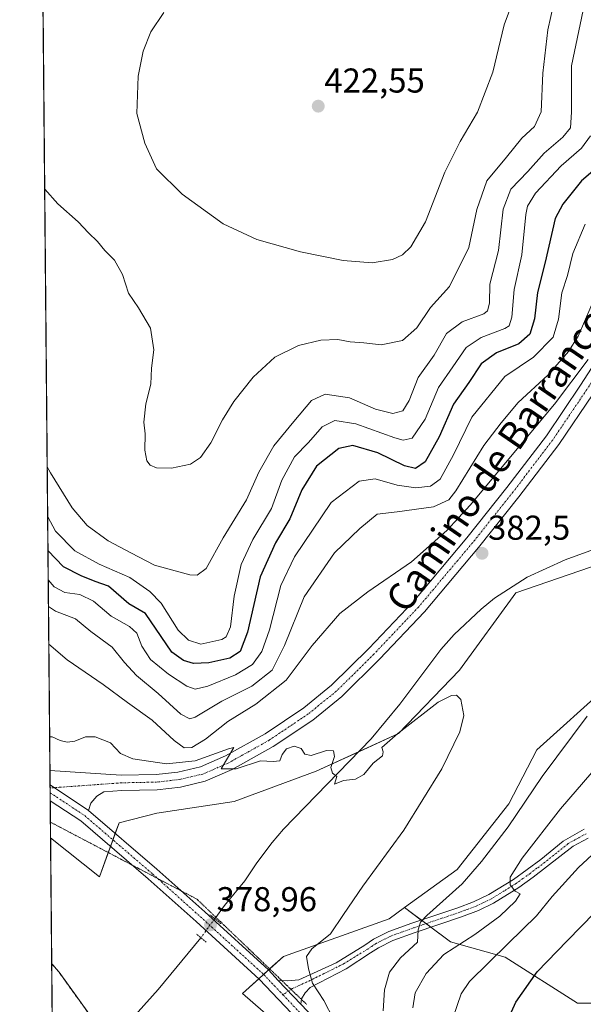
# Model space of a CAD drawing. Units: metres. Extents: x 563336 to 566781, y 4703274 to 4705619.
# Drawn here: x 563336 to 563499, y 4704550 to 4704836 of the extents above; entities that cross this region are included whole.
import ezdxf
from ezdxf.enums import TextEntityAlignment as Align

# ---------------------------------------------------------------- set-up
doc = ezdxf.new("R2010")
doc.units = ezdxf.units.M
doc.header["$MEASUREMENT"] = 0
for name, pattern in [('TRAZO_Y_PUNTO', [1, 0.5, -0.25, 0, -0.25]), ('TRAZOS', [0.75, 0.5, -0.25]), ('TRAZOS2', [0.375, 0.25, -0.125])]:
    doc.linetypes.add(name, pattern=pattern)
for name, color, linetype, lineweight in [('Arbolado forestal', 92, 'TRAZOS', 0), ('Arbolado forestal CxS', 92, 'Continuous', 0), ('Camino', 19, 'Continuous', 0), ('Camino Cxs', 19, 'Continuous', 0), ('Camino eje', 39, 'TRAZO_Y_PUNTO', 13), ('Carátula', 7, 'Continuous', 5), ('Comarca CxS', 133, 'Continuous', 0), ('Comunidad Autónoma CxS', 142, 'Continuous', 0), ('Corriente natural lineal', 142, 'Continuous', 13), ('Corriente natural lineal oculto', 19, 'TRAZO_Y_PUNTO', 13), ('Cultivos herbáceos CxS', 92, 'Continuous', 0), ('Curva de nivel maestra', 36, 'Continuous', 30), ('Curva de nivel normal', 36, 'Continuous', 0), ('Espacio natural protegido CxS', 2, 'Continuous', 0), ('Matorral', 135, 'Continuous', 0), ('Matorral CxS', 135, 'Continuous', 0), ('Municipio CxS', 142, 'Continuous', 0), ('Pista no pavimentada', 254, 'Continuous', 13), ('Pista no pavimentada Cxs', 254, 'Continuous', 0), ('Pista pavimentada eje', 135, 'TRAZO_Y_PUNTO', 0), ('Provincia CxS', 1, 'Continuous', 0), ('Puente lineal', 2, 'TRAZOS2', 0), ('Punto de cota en terreno', 7, 'Continuous', 0), ('Rótulo de punto de cota en terreno', 19, 'Continuous', 0), ('Suelo desnudo', 252, 'Continuous', 0), ('Suelo desnudo CxS', 43, 'Continuous', 0), ('Texto cartográfico', 19, 'Continuous', 0), ('Vía pecuaria eje', 92, 'TRAZOS2', 0)]:
    doc.layers.add(name, color=color, linetype=linetype, lineweight=lineweight)
doc.styles.add('Arial', font='txt', dxfattribs={"height": 0.2})

# ---------------------------------------------------------------- blocks, each defined once
blk = doc.blocks.new('*U150')
at = {"layer": 'Suelo desnudo CxS', "color": 43, "linetype": 'Continuous', "lineweight": 0}
for points in [[(563431.78, 4704525.78, 379.56), (563400.23, 4704553.26, 378.81), (563412.11, 4704564.02, 379.2), (563442.76, 4704574.92, 381.8), (563447.29, 4704578.2, 381.66), (563460.58, 4704568.23, 387.56), (563476.46, 4704563.78, 395.67), (563497.42, 4704550.44, 404.21), (563510.12, 4704550.44, 405.14), (563533.01, 4704569.35, 408.14), (563541.02, 4704568.12, 408.73), (563562.44, 4704572.65, 411.01), (563576.76, 4704576.74, 413.1), (563618.66, 4704570.58, 415.65), (563636.52, 4704570.58, 415.39), (563658.71, 4704573.66, 417.1)], [(563605.55, 4704842.59, 385.43), (563591.93, 4704829.65, 384.87), (563588.52, 4704813.99, 384.99), (563583.75, 4704803.09, 384.87), (563574.9, 4704794.23, 384.36), (563570.13, 4704784.02, 384.45), (563570.13, 4704773.12, 384.47), (563570.81, 4704758.14, 384.91), (563563.32, 4704743.15, 384.16), (563559.83, 4704738.5, 384.1), (563538.8, 4704710.46, 383.25), (563523.81, 4704687.98, 382.8), (563507.46, 4704679.13, 381.84), (563479.54, 4704669.59, 381.33), (563463.19, 4704647.12, 380.16), (563445.48, 4704628.73, 379.94), (563421.64, 4704617.83, 379.69), (563397.8, 4704608.97, 379.33), (563375.33, 4704605.57, 379.02), (563364.43, 4704602.84, 378.94), (563358.73, 4704587.11, 378.48), (563344.53, 4704598.47, 378.55), (563342.1, 4704866.73, 413.01)]]:
    blk.add_polyline3d(points, dxfattribs=at)
blk = doc.blocks.new('*U159')
at = {"layer": 'Cultivos herbáceos CxS', "color": 92, "linetype": 'Continuous', "lineweight": 0}
for points in [[(563372.86, 4704523.47, 378.1), (563346.99, 4704559.41, 378.04), (563344.86, 4704561.91, 378.04), (563344.53, 4704598.47, 378.55), (563358.73, 4704587.11, 378.48), (563364.43, 4704602.84, 378.94), (563375.33, 4704605.57, 379.02), (563397.8, 4704608.97, 379.33), (563421.64, 4704617.83, 379.69), (563445.48, 4704628.73, 379.94), (563463.19, 4704647.12, 380.16), (563479.54, 4704669.59, 381.33), (563507.46, 4704679.13, 381.84)], [(563647.78, 4704837.82, 389.16), (563636.2, 4704817.39, 389.64), (563618.49, 4704808.54, 387.59), (563609.27, 4704808.08, 386.67), (563604.87, 4704807.86, 386.16), (563596.69, 4704796.28, 385.58), (563597.38, 4704781.97, 386.23), (563597.87, 4704773.88, 386.66), (563598.74, 4704759.5, 387.3), (563587.84, 4704743.83, 386.22), (563564, 4704730.21, 385.21), (563548.33, 4704713.18, 384.23), (563545.06, 4704707.97, 384.28), (563526.54, 4704678.45, 384.18), (563522.45, 4704660.74, 385.14), (563506.1, 4704642.35, 384.47), (563485.67, 4704623.96, 382.66), (563477.49, 4704608.29, 382.84), (563462.51, 4704589.22, 382.44), (563447.29, 4704578.2, 381.66), (563442.76, 4704574.92, 381.8), (563412.11, 4704564.02, 379.2), (563400.23, 4704553.26, 378.81), (563431.78, 4704525.78, 379.56)]]:
    blk.add_polyline3d(points, dxfattribs=at)
blk = doc.blocks.new('*U174')
at = {"layer": 'Curva de nivel normal', "color": 36, "linetype": 'Continuous', "lineweight": 0}
blk.add_polyline3d([(563501.19, 4704802.27, 405), (563498.62, 4704798.69, 405), (563492.67, 4704793.54, 405), (563485.31, 4704785.59, 405), (563482.98, 4704781.86, 405), (563482.46, 4704779.45, 405), (563481.28, 4704767.73, 405), (563479.09, 4704757.68, 405), (563478.4, 4704749.65, 405), (563477.62, 4704747.11, 405), (563476.38, 4704746.29, 405), (563469.46, 4704743.7, 405), (563465.17, 4704740.82, 405), (563461.27, 4704735.19, 405), (563457.13, 4704729.24, 405), (563453.27, 4704719.96, 405), (563449.52, 4704714.48, 405), (563446.84, 4704713.94, 405), (563444.45, 4704714.62, 405), (563433.11, 4704718.68, 405), (563427.05, 4704719.66, 405), (563423.39, 4704717.75, 405), (563419.36, 4704713.22, 405), (563415.31, 4704709.02, 405), (563411.64, 4704702.32, 405), (563408.6, 4704694.11, 405), (563403.24, 4704685.11, 405), (563399.8, 4704677.81, 405), (563397.78, 4704668.58, 405), (563396.72, 4704659.72, 405), (563395.51, 4704656.83, 405), (563394.24, 4704656.05, 405), (563388.15, 4704654.64, 405), (563384.54, 4704655.81, 405), (563381.59, 4704658.71, 405), (563376.6, 4704666.54, 405), (563373.36, 4704669.97, 405), (563367.57, 4704674.04, 405), (563358.66, 4704677.93, 405), (563351.53, 4704681.78, 405), (563346, 4704687.47, 405), (563343.69, 4704691.62, 405)], dxfattribs=at)
blk = doc.blocks.new('*U181')
at = {"layer": 'Curva de nivel normal', "color": 36, "linetype": 'Continuous', "lineweight": 0}
blk.add_polyline3d([(563343.56, 4704706.21, 410), (563344.53, 4704704.46, 410), (563350.81, 4704694.27, 410), (563355.13, 4704689.17, 410), (563361.23, 4704684.68, 410), (563367.84, 4704681.16, 410), (563374.7, 4704677.6, 410), (563384.99, 4704674.77, 410), (563387.12, 4704674.68, 410), (563389.69, 4704676.68, 410), (563394.63, 4704685.55, 410), (563401.37, 4704696.6, 410), (563405.02, 4704704.62, 410), (563409.36, 4704712.24, 410), (563415.17, 4704719.32, 410), (563420.25, 4704725.42, 410), (563424.22, 4704727.22, 410), (563431.32, 4704726.17, 410), (563438.81, 4704722.91, 410), (563443.88, 4704721.65, 410), (563446.8, 4704722.39, 410), (563448.63, 4704725.39, 410), (563451.26, 4704732.11, 410), (563455.84, 4704738.63, 410), (563459.48, 4704744.87, 410), (563464.02, 4704748.28, 410), (563470.26, 4704750.57, 410), (563471.34, 4704751.43, 410), (563471.88, 4704753.64, 410), (563472.05, 4704759.19, 410), (563474.52, 4704768.98, 410), (563475.86, 4704780.97, 410), (563478.09, 4704786.76, 410), (563483, 4704791.93, 410), (563487.78, 4704797.24, 410), (563493.22, 4704801.91, 410), (563495.44, 4704804.55, 410), (563495.73, 4704809.13, 410), (563495.72, 4704822.56, 410), (563499.06, 4704838.74, 410)], dxfattribs=at)
blk = doc.blocks.new('*U184')
at = {"layer": 'Curva de nivel normal', "color": 36, "linetype": 'Continuous', "lineweight": 0}
blk.add_polyline3d([(563480.85, 4704847.11, 420), (563476.16, 4704834.44, 420), (563472.89, 4704820.77, 420), (563468.44, 4704809.11, 420), (563463.41, 4704800.6, 420), (563458.96, 4704791.67, 420), (563453.32, 4704777.26, 420), (563449.12, 4704770, 420), (563446.65, 4704767.72, 420), (563443.81, 4704766.32, 420), (563437.86, 4704765.35, 420), (563429.47, 4704766.02, 420), (563417.02, 4704768.54, 420), (563404.35, 4704772.14, 420), (563394.65, 4704776.7, 420), (563382.71, 4704785.31, 420), (563375.32, 4704792.71, 420), (563371.85, 4704800.13, 420), (563369.6, 4704808.79, 420), (563369.97, 4704819.54, 420), (563371.41, 4704826.81, 420), (563373.65, 4704832.46, 420), (563377.44, 4704838.09, 420)], dxfattribs=at)
blk = doc.blocks.new('*U186')
at = {"layer": 'Curva de nivel normal', "color": 36, "linetype": 'Continuous', "lineweight": 0}
blk.add_polyline3d([(563342.83, 4704786.74, 415), (563346.68, 4704782.55, 415), (563352.52, 4704777.25, 415), (563355.54, 4704774.08, 415), (563358.16, 4704771.55, 415), (563360.24, 4704769.01, 415), (563363.12, 4704766.13, 415), (563365.36, 4704762.01, 415), (563367.12, 4704756.54, 415), (563370.03, 4704752.36, 415), (563373.49, 4704746.44, 415), (563374.5, 4704740.16, 415), (563373.85, 4704734.85, 415), (563373.61, 4704730.14, 415), (563372.17, 4704724.44, 415), (563371.58, 4704719.11, 415), (563372.01, 4704715.77, 415), (563371.92, 4704710.96, 415), (563372.5, 4704707.89, 415), (563373.48, 4704706.6, 415), (563375.28, 4704705.9, 415), (563379.65, 4704705.76, 415), (563385.11, 4704706.98, 415), (563388.01, 4704708.87, 415), (563391.06, 4704713.11, 415), (563394.4, 4704719.77, 415), (563397.72, 4704725.14, 415), (563403.32, 4704732.24, 415), (563409.66, 4704738, 415), (563416.46, 4704741.34, 415), (563422.98, 4704742.95, 415), (563427.87, 4704743.1, 415), (563431.46, 4704742.45, 415), (563435.44, 4704742.12, 415), (563440.48, 4704741.62, 415), (563446.7, 4704742.86, 415), (563450.81, 4704746.56, 415), (563454.76, 4704752.44, 415), (563460.3, 4704758.54, 415), (563465.96, 4704769.85, 415), (563468.26, 4704780.89, 415), (563471.16, 4704789.23, 415), (563476.84, 4704796.03, 415), (563481.32, 4704801.54, 415), (563484.99, 4704804.95, 415), (563486.94, 4704809.2, 415), (563487.42, 4704820.44, 415), (563488.86, 4704833.06, 415), (563490.54, 4704840.78, 415)], dxfattribs=at)
blk = doc.blocks.new('*U189')
at = {"layer": 'Curva de nivel maestra', "color": 36, "linetype": 'Continuous', "lineweight": 30}
for points in [[(563477.08, 4704545.08, 400), (563479.58, 4704550.7, 400), (563485.79, 4704559.52, 400), (563494.49, 4704568.56, 400), (563502.47, 4704576.76, 400)], [(563504.48, 4704794.19, 400), (563498.6, 4704789.18, 400), (563493.19, 4704782.46, 400), (563491.01, 4704778.3, 400), (563488.12, 4704765.58, 400), (563485.83, 4704756.81, 400), (563485.02, 4704749.15, 400), (563483.67, 4704744.68, 400), (563480.41, 4704741.91, 400), (563473.99, 4704739.24, 400), (563469.46, 4704736.04, 400), (563465.89, 4704730.61, 400), (563461.46, 4704724.33, 400), (563457.28, 4704714.91, 400), (563453.28, 4704707.61, 400), (563450.46, 4704705.63, 400), (563447.26, 4704706.44, 400), (563439.51, 4704710.24, 400), (563432.3, 4704712.38, 400), (563428.17, 4704711.5, 400), (563421.74, 4704706.37, 400), (563417.41, 4704699.51, 400), (563413.99, 4704691.04, 400), (563409.81, 4704684.12, 400), (563405.4, 4704674.26, 400), (563401.71, 4704658.12, 400), (563399.59, 4704652.56, 400), (563396.6, 4704650.66, 400), (563390.47, 4704649.25, 400), (563386.05, 4704649.02, 400), (563383.07, 4704649.94, 400), (563379.69, 4704652.37, 400), (563376.64, 4704656.86, 400), (563372.04, 4704663.62, 400), (563367.23, 4704666.35, 400), (563361.33, 4704671.53, 400), (563357.48, 4704672.91, 400), (563353.38, 4704674.5, 400), (563348.26, 4704677.1, 400), (563343.78, 4704681.91, 400)]]:
    blk.add_polyline3d(points, dxfattribs=at)
blk = doc.blocks.new('5PATER')
at = {"layer": 'Carátula', "linetype": 'Continuous', "lineweight": 5}
h = blk.add_hatch(color=250, dxfattribs=at)
edge = h.paths.add_edge_path()
edge.add_ellipse((0, 0.01), major_axis=(-1.33, -1.34), ratio=0.999422, start_angle=0, end_angle=360)

msp = doc.modelspace()

# ---------------------------------------------------------------- linework, layer by layer
at = {"layer": 'Arbolado forestal', "color": 92, "linetype": 'TRAZOS', "lineweight": 0}
for points in [[(563345.3, 4704513.56, 376.96), (563345.2, 4704525.33, 377.45), (563344.86, 4704561.91, 378.04)], [(563344.86, 4704561.91, 378.04), (563346.99, 4704559.41, 378.04), (563361.24, 4704539.61, 377.75), (563372.86, 4704523.47, 378.1), (563395.86, 4704490.41, 378), (563428.92, 4704470.29, 378.24), (563435.38, 4704463.37, 378.3), (563449.04, 4704448.73, 378.4), (563449.04, 4704427.17, 377.49), (563456.22, 4704384.04, 377.93), (563466.29, 4704361.05, 376.46), (563472.92, 4704351.53, 379.37), (563474.2, 4704349.69, 379.59), (563475.49, 4704347.84, 379.71), (563475.75, 4704347.47, 379.73)]]:
    msp.add_polyline3d(points, dxfattribs=at)
at = {"layer": 'Arbolado forestal CxS', "color": 92, "linetype": 'Continuous', "lineweight": 0}
msp.add_polyline3d([(563345.3, 4704513.56, 376.96), (563344.86, 4704561.91, 378.04), (563346.99, 4704559.41, 378.04), (563372.86, 4704523.47, 378.1)], dxfattribs=at)
at = {"layer": 'Camino', "color": 19, "linetype": 'Continuous', "lineweight": 0}
for points in [[(563410.63, 4704557.05, 379.53), (563413.36, 4704556.91, 379.61), (563416.6, 4704557.24, 379.7), (563427.38, 4704562.13, 380.93), (563435.76, 4704567.32, 382.31), (563438.28, 4704569, 382.66), (563442.73, 4704571.24, 382.72), (563449.41, 4704573.64, 384.2), (563462.73, 4704578.15, 387.11), (563467.31, 4704579.84, 387.63), (563471.77, 4704581.96, 388.58), (563478.84, 4704586.38, 389.94), (563482.85, 4704589.25, 390.67), (563486.81, 4704592.2, 391.48), (563493.29, 4704597.48, 392.85), (563499.41, 4704600.92, 393.96)], [(563500.58, 4704598.34, 394.1), (563496.19, 4704596.06, 393.11), (563484.58, 4704587.02, 390.92), (563480.41, 4704584.03, 389.99), (563473.12, 4704579.48, 388.77), (563468.69, 4704577.35, 388.06), (563463.81, 4704575.53, 387.1), (563450.33, 4704570.97, 384.49), (563443.84, 4704568.64, 383.6), (563439.7, 4704566.56, 382.83), (563437.4, 4704565.02, 382.4), (563430.29, 4704560.41, 381.19), (563419.84, 4704554.99, 379.89), (563418.39, 4704553.47, 379.79), (563417.33, 4704551.75, 379.7), (563417.19, 4704550.15, 379.65)], [(563417.19, 4704550.15, 379.65), (563410.63, 4704557.05, 379.53)]]:
    msp.add_polyline3d(points, dxfattribs=at)
at = {"layer": 'Camino Cxs', "color": 19, "linetype": 'Continuous', "lineweight": 0}
msp.add_polyline3d([(563500.58, 4704598.34, 394.1), (563496.19, 4704596.06, 393.11), (563484.58, 4704587.02, 390.92), (563480.41, 4704584.03, 389.99), (563473.12, 4704579.48, 388.77), (563468.69, 4704577.35, 388.06), (563463.81, 4704575.53, 387.1), (563450.33, 4704570.97, 384.49), (563443.84, 4704568.64, 383.6), (563439.7, 4704566.56, 382.83), (563437.4, 4704565.02, 382.4), (563430.29, 4704560.41, 381.19), (563419.84, 4704554.99, 379.89), (563418.39, 4704553.47, 379.79), (563417.33, 4704551.75, 379.7), (563417.19, 4704550.15, 379.65), (563417.19, 4704550.15, 379.65), (563410.63, 4704557.05, 379.53), (563413.36, 4704556.91, 379.61), (563416.6, 4704557.24, 379.7), (563427.38, 4704562.13, 380.93), (563435.76, 4704567.32, 382.31), (563438.28, 4704569, 382.66), (563442.73, 4704571.24, 382.72), (563449.41, 4704573.64, 384.2), (563462.73, 4704578.15, 387.11), (563467.31, 4704579.84, 387.63), (563471.77, 4704581.96, 388.58), (563478.84, 4704586.38, 389.94), (563482.85, 4704589.25, 390.67), (563486.81, 4704592.2, 391.48), (563493.29, 4704597.48, 392.85), (563499.41, 4704600.92, 393.96)], dxfattribs=at)
at = {"layer": 'Camino eje', "color": 39, "linetype": 'TRAZO_Y_PUNTO', "lineweight": 13}
msp.add_polyline3d([(563500, 4704599.63, 394.05), (563497.8, 4704598.49, 393.75), (563494.74, 4704596.77, 393.01), (563491.5, 4704594.13, 392.43), (563485.7, 4704589.61, 391.12), (563483.72, 4704588.14, 390.85), (563481.63, 4704586.64, 390.41), (563479.63, 4704585.21, 390), (563476.09, 4704583, 389.59), (563472.45, 4704580.72, 388.7), (563470.23, 4704579.66, 388.27), (563468, 4704578.6, 387.96), (563465.56, 4704577.69, 387.51), (563463.27, 4704576.84, 387.11), (563449.87, 4704572.31, 384.4), (563443.29, 4704569.94, 383.18), (563438.99, 4704567.78, 382.86), (563437.73, 4704566.94, 382.62), (563436.58, 4704566.17, 382.4), (563429.7, 4704561.94, 381.21), (563423.88, 4704559.02, 380.44), (563418.85, 4704556.58, 379.86), (563414.68, 4704554.66, 379.66), (563411.95, 4704552.91, 379.55)], dxfattribs=at)
at = {"layer": 'Comarca CxS', "color": 133, "linetype": 'Continuous', "lineweight": 0}
msp.add_polyline3d([(566781.38, 4703305.77, 416.38), (563356.54, 4703274.04, 374.37), (563335.57, 4705587.23, 403), (566759.25, 4705618.96, 454.38), (566781.38, 4703305.77, 416.38)], close=True, dxfattribs=at)
msp.add_polyline3d([(566781.38, 4703305.77, 416.38), (563356.54, 4703274.04, 374.37), (563335.57, 4705587.23, 403), (566759.25, 4705618.96, 454.38), (566781.38, 4703305.77, 416.38)], close=True, dxfattribs=at)
at = {"layer": 'Comunidad Autónoma CxS', "color": 142, "linetype": 'Continuous', "lineweight": 0}
msp.add_polyline3d([(564963.25, 4703288.93, 455.31), (563356.54, 4703274.04, 374.37), (563335.57, 4705587.23, 403), (566759.25, 4705618.96, 454.38), (566768.5, 4704651.75, 430.2), (566781.38, 4703305.77, 416.38), (564963.25, 4703288.93, 455.31)], close=True, dxfattribs=at)
msp.add_polyline3d([(564963.25, 4703288.93, 455.31), (563356.54, 4703274.04, 374.37), (563335.57, 4705587.23, 403), (566759.25, 4705618.96, 454.38), (566768.5, 4704651.75, 430.2), (566781.38, 4703305.77, 416.38), (564963.25, 4703288.93, 455.31)], close=True, dxfattribs=at)
at = {"layer": 'Corriente natural lineal', "color": 142, "linetype": 'Continuous', "lineweight": 13}
for points in [[(563511.43, 4704685.5, 381.58), (563493.92, 4704679.18, 380.85), (563482.89, 4704674.12, 381.1), (563473.33, 4704668.04, 381.1), (563469.46, 4704664.86, 381.07), (563461.68, 4704657.46, 380.34), (563457.83, 4704653.16, 380.63), (563445.93, 4704637.24, 380.34), (563437.61, 4704627.24, 380.09), (563412.17, 4704600.92, 379.66), (563408.89, 4704597.14, 379.55), (563404.37, 4704591.16, 379.32), (563400.93, 4704585.96, 379.03), (563395.05, 4704578.84, 378.68), (563392.18, 4704574.95, 378.73)], [(563388.13, 4704569.46, 378.59), (563375.77, 4704554.46, 378.24), (563370, 4704547.96, 378.11), (563359.15, 4704537.61, 377.8), (563346.08, 4704523.91, 377.45)]]:
    msp.add_polyline3d(points, dxfattribs=at)
at = {"layer": 'Corriente natural lineal oculto', "color": 19, "linetype": 'TRAZO_Y_PUNTO', "lineweight": 13}
msp.add_polyline3d([(563392.18, 4704574.95, 378.73), (563388.13, 4704569.46, 378.59)], dxfattribs=at)
at = {"layer": 'Cultivos herbáceos CxS', "color": 92, "linetype": 'Continuous', "lineweight": 0}
for points in [[(563447.29, 4704578.2, 381.66), (563462.51, 4704589.22, 382.44), (563477.49, 4704608.29, 382.84), (563485.67, 4704623.96, 382.66), (563506.1, 4704642.35, 384.47), (563522.45, 4704660.74, 385.14), (563526.54, 4704678.45, 384.18), (563545.06, 4704707.97, 384.28), (563548.33, 4704713.18, 384.23), (563564, 4704730.21, 385.21), (563587.84, 4704743.83, 386.22), (563598.74, 4704759.5, 387.3), (563597.87, 4704773.88, 386.66), (563597.38, 4704781.98, 386.23), (563596.69, 4704796.28, 385.58), (563604.87, 4704807.86, 386.16), (563609.27, 4704808.08, 386.67), (563618.49, 4704808.54, 387.59), (563636.2, 4704817.39, 389.64), (563647.78, 4704837.83, 389.16), (563647.78, 4704848.72, 387.91), (563639.89, 4704855.49, 386.86), (563638.24, 4704856.9, 386.62), (563620.53, 4704851.45, 385.89)], [(563507.46, 4704679.13, 381.84), (563479.54, 4704669.59, 381.33), (563463.19, 4704647.12, 380.16), (563445.48, 4704628.73, 379.94), (563433.95, 4704623.45, 380.06), (563421.64, 4704617.83, 379.69), (563397.8, 4704608.97, 379.33), (563375.33, 4704605.57, 379.02), (563364.43, 4704602.84, 378.94), (563363.31, 4704599.77, 379.07), (563362.62, 4704597.86, 379.06), (563361.93, 4704595.95, 378.88), (563361.29, 4704594.17, 378.69), (563358.73, 4704587.12, 378.48), (563344.53, 4704598.47, 378.55)], [(563344.86, 4704561.91, 378.04), (563344.53, 4704598.47, 378.55)], [(563431.78, 4704525.78, 379.56), (563400.23, 4704553.26, 378.81), (563404.93, 4704557.52, 379.31), (563406.34, 4704558.8, 379.46), (563407.76, 4704560.08, 379.45), (563408.11, 4704560.4, 379.43), (563412.11, 4704564.02, 379.2), (563442.76, 4704574.92, 381.8), (563447.29, 4704578.2, 381.66)], [(563344.86, 4704561.91, 378.04), (563346.99, 4704559.41, 378.04), (563361.24, 4704539.61, 377.75), (563372.86, 4704523.47, 378.1), (563395.86, 4704490.41, 378), (563428.92, 4704470.29, 378.24), (563435.38, 4704463.37, 378.3), (563449.04, 4704448.73, 378.4), (563449.04, 4704427.17, 377.49), (563456.22, 4704384.04, 377.93), (563466.29, 4704361.05, 376.46), (563472.92, 4704351.53, 379.37), (563474.2, 4704349.69, 379.59), (563475.49, 4704347.84, 379.71), (563475.75, 4704347.47, 379.73)]]:
    msp.add_polyline3d(points, dxfattribs=at)
at = {"layer": 'Curva de nivel normal', "color": 36, "linetype": 'Continuous', "lineweight": 0}
for points in [[(563343.85, 4704673.39, 395), (563345.57, 4704671.36, 395), (563348.7, 4704669.63, 395), (563353.05, 4704669.06, 395), (563357.02, 4704667.17, 395), (563362.16, 4704662.84, 395), (563367.47, 4704659.79, 395), (563369.52, 4704657.87, 395), (563370.98, 4704654.14, 395), (563373.56, 4704650.26, 395), (563378.74, 4704645.92, 395), (563384.07, 4704642.53, 395), (563386.52, 4704641.64, 395), (563390.14, 4704642.52, 395), (563398.23, 4704645.74, 395), (563403.11, 4704648.77, 395), (563405.89, 4704652.52, 395), (563408.03, 4704658.83, 395), (563411.37, 4704671.72, 395), (563415.28, 4704680.08, 395), (563425.99, 4704695.82, 395), (563434.08, 4704701.99, 395), (563438.74, 4704702.63, 395), (563445.09, 4704700.88, 395), (563450.56, 4704700.04, 395), (563454.78, 4704700.54, 395), (563457.6, 4704702.59, 395), (563461.47, 4704709.64, 395), (563466.79, 4704720.6, 395), (563476.32, 4704732.34, 395), (563484.65, 4704738, 395), (563490.44, 4704743.76, 395), (563491.99, 4704749.03, 395), (563492.94, 4704756.7, 395), (563494.6, 4704761.72, 395), (563496.09, 4704768.08, 395), (563499.69, 4704776.61, 395)], [(563505.01, 4704761.12, 390), (563497.64, 4704744.11, 390), (563494.89, 4704739.61, 390), (563488.86, 4704732.78, 390), (563480.26, 4704724.82, 390), (563475.32, 4704718.96, 390), (563470.28, 4704712.38, 390), (563462.19, 4704699.18, 390), (563460.13, 4704696.61, 390), (563455.71, 4704694.53, 390), (563445.16, 4704693.09, 390), (563439.27, 4704692.39, 390), (563434.3, 4704688.25, 390), (563426.9, 4704681.18, 390), (563418.1, 4704668.39, 390), (563412.44, 4704654.26, 390), (563408.8, 4704647.09, 390), (563402.9, 4704642.52, 390), (563394.2, 4704638.08, 390), (563386.45, 4704633.45, 390), (563384.95, 4704632.97, 390), (563382.38, 4704634.32, 390), (563375.8, 4704640.38, 390), (563369.47, 4704645.59, 390), (563366.02, 4704649.37, 390), (563362.45, 4704653.8, 390), (563356.24, 4704658.34, 390), (563351.77, 4704662.05, 390), (563345.94, 4704664.23, 390), (563343.93, 4704665.57, 390)], [(563500.55, 4704737.34, 385), (563490.8, 4704724.4, 385), (563466.32, 4704695.02, 385), (563459.54, 4704687.71, 385), (563449.32, 4704678.6, 385), (563436.58, 4704669.9, 385), (563428.48, 4704663.58, 385), (563420.43, 4704654.29, 385), (563412.87, 4704644.26, 385), (563404.06, 4704637.29, 385), (563395.98, 4704632.19, 385), (563389.46, 4704627.08, 385), (563385.48, 4704624.66, 385), (563383.26, 4704624.59, 385), (563380.42, 4704626.71, 385), (563373.98, 4704632.64, 385), (563366.9, 4704637.78, 385), (563359.79, 4704642.92, 385), (563349.3, 4704650.17, 385), (563344.02, 4704654.7, 385)], [(563426.64, 4704545.76, 380), (563423.88, 4704551.24, 380), (563420.54, 4704556.26, 380), (563419.43, 4704560.44, 380), (563418.76, 4704563.97, 380), (563420.36, 4704566.23, 380), (563425.73, 4704570.58, 380), (563429.55, 4704576.21, 380), (563435.16, 4704584.38, 380), (563447.09, 4704600.71, 380), (563458.12, 4704618.51, 380), (563463.33, 4704629.26, 380), (563464.47, 4704633.97, 380), (563463.62, 4704638.66, 380), (563462.37, 4704639.88, 380), (563460.93, 4704639.76, 380), (563457, 4704637.79, 380), (563445.32, 4704628.71, 380), (563440.65, 4704624.67, 380), (563441.02, 4704623.41, 380), (563440.9, 4704622.26, 380), (563438.14, 4704620.08, 380), (563435.43, 4704616.84, 380), (563432.99, 4704615.52, 380), (563429.52, 4704615.11, 380), (563426.95, 4704614.05, 380), (563427.65, 4704616.22, 380), (563426.31, 4704617.23, 380), (563425.86, 4704618.89, 380), (563426.92, 4704622.02, 380), (563426.64, 4704623.72, 380), (563424.57, 4704623.78, 380), (563420.15, 4704622.36, 380), (563418.34, 4704622.72, 380), (563417.3, 4704624.41, 380), (563415.27, 4704625.08, 380), (563413.02, 4704624.3, 380), (563411.74, 4704622.61, 380), (563411.02, 4704620.8, 380), (563409.13, 4704620.59, 380), (563405.44, 4704620.81, 380), (563398.36, 4704618.46, 380), (563394.06, 4704618.46, 380), (563397.73, 4704624.72, 380), (563396.16, 4704624.3, 380), (563386.47, 4704620.78, 380), (563378.18, 4704619.96, 380), (563368.37, 4704621.4, 380), (563364.8, 4704622.97, 380), (563361.97, 4704626.03, 380), (563357.5, 4704627.76, 380), (563354.68, 4704627.76, 380), (563351.6, 4704626.53, 380), (563349.33, 4704626.24, 380), (563347.36, 4704626.73, 380), (563345, 4704627.81, 380), (563344.27, 4704627.81, 380)], [(563441.06, 4704548.18, 385), (563441.49, 4704554.28, 385), (563442.86, 4704559.47, 385), (563446.07, 4704563.62, 385), (563451.02, 4704568.18, 385), (563451.18, 4704571.74, 385), (563451.86, 4704573.97, 385), (563453.69, 4704575.92, 385), (563464, 4704585.08, 385), (563469.61, 4704591.54, 385), (563477.33, 4704601.66, 385), (563487.2, 4704616.3, 385), (563500.24, 4704633.75, 385)], [(563449.63, 4704549.08, 390), (563450.38, 4704553.49, 390), (563453.5, 4704559.07, 390), (563458.7, 4704564.57, 390), (563467.7, 4704570.35, 390), (563474.93, 4704575.74, 390), (563479.44, 4704580.02, 390), (563480.8, 4704582.18, 390), (563479.39, 4704582.98, 390), (563477.95, 4704584.77, 390), (563477.96, 4704587.03, 390), (563481.38, 4704592.55, 390), (563492.55, 4704606.83, 390), (563501.57, 4704617.46, 390)], [(563504.31, 4704595.96, 395), (563497.72, 4704589.82, 395), (563490.15, 4704581.44, 395), (563485.51, 4704575.77, 395), (563477.37, 4704567.77, 395), (563466.1, 4704556.77, 395), (563463.69, 4704553.2, 395), (563461.39, 4704546.4, 395)]]:
    msp.add_polyline3d(points, dxfattribs=at)
at = {"layer": 'Espacio natural protegido CxS', "color": 2, "linetype": 'Continuous', "lineweight": 0}
msp.add_polyline3d([(563356.4, 4703289.2, 373.93), (563335.57, 4705587.23, 403), (564399.79, 4705597.09, 416.57)], dxfattribs=at)
msp.add_polyline3d([(563356.4, 4703289.2, 373.93), (563335.57, 4705587.23, 403), (564399.79, 4705597.09, 416.57)], dxfattribs=at)
at = {"layer": 'Matorral', "color": 135, "linetype": 'Continuous', "lineweight": 0}
for points in [[(563447.29, 4704578.2, 381.66), (563462.51, 4704589.22, 382.44), (563477.49, 4704608.29, 382.84), (563485.67, 4704623.96, 382.66), (563506.1, 4704642.35, 384.47), (563522.45, 4704660.74, 385.14), (563526.54, 4704678.45, 384.18), (563545.06, 4704707.97, 384.28), (563548.33, 4704713.18, 384.23), (563564, 4704730.21, 385.21), (563587.84, 4704743.83, 386.22), (563598.74, 4704759.5, 387.3), (563597.87, 4704773.88, 386.66), (563597.38, 4704781.98, 386.23), (563596.69, 4704796.28, 385.58), (563604.87, 4704807.86, 386.16), (563609.27, 4704808.08, 386.67), (563618.49, 4704808.54, 387.59), (563636.2, 4704817.39, 389.64), (563647.78, 4704837.83, 389.16), (563647.78, 4704848.72, 387.91), (563639.89, 4704855.49, 386.86), (563638.24, 4704856.9, 386.62), (563620.53, 4704851.45, 385.89)], [(563447.29, 4704578.2, 381.66), (563452.13, 4704574.56, 384.66), (563453.5, 4704573.53, 385.35), (563454.87, 4704572.51, 385.63), (563460.58, 4704568.23, 387.56), (563476.46, 4704563.78, 395.67), (563497.42, 4704550.44, 404.21), (563510.12, 4704550.44, 405.14), (563533.01, 4704569.35, 408.14)]]:
    msp.add_polyline3d(points, dxfattribs=at)
at = {"layer": 'Matorral CxS', "color": 135, "linetype": 'Continuous', "lineweight": 0}
msp.add_polyline3d([(563510.12, 4704550.44, 405.14), (563497.42, 4704550.44, 404.21), (563476.46, 4704563.78, 395.67), (563460.58, 4704568.23, 387.56), (563447.29, 4704578.2, 381.66), (563462.51, 4704589.22, 382.44), (563477.49, 4704608.29, 382.84), (563485.67, 4704623.96, 382.66), (563506.1, 4704642.35, 384.47)], dxfattribs=at)
at = {"layer": 'Municipio CxS', "color": 142, "linetype": 'Continuous', "lineweight": 0}
msp.add_polyline3d([(563356.4, 4703289.2, 373.93), (563335.57, 4705587.23, 403), (564399.79, 4705597.09, 416.57), (564637.63, 4705599.3, 431.18), (565129.06, 4705603.85, 505.46), (566275.55, 4705614.48, 459.34)], dxfattribs=at)
msp.add_polyline3d([(563356.4, 4703289.2, 373.93), (563335.57, 4705587.23, 403), (564399.79, 4705597.09, 416.57), (564637.63, 4705599.3, 431.18), (565129.06, 4705603.85, 505.46), (566275.55, 4705614.48, 459.34)], dxfattribs=at)
at = {"layer": 'Pista no pavimentada', "color": 254, "linetype": 'Continuous', "lineweight": 13}
for points in [[(563344.36, 4704618.01, 379.1), (563365.02, 4704616.62, 379.2), (563375.13, 4704616.83, 379.29), (563381.47, 4704617.54, 379.41), (563388.03, 4704619.05, 379.9), (563395.26, 4704622.21, 379.93), (563406.83, 4704628.68, 380.09), (563418, 4704636.19, 380.55), (563426.09, 4704642.73, 380.65), (563436.89, 4704653.42, 381.13), (563449.73, 4704667, 381.88), (563465.34, 4704685.55, 382.62), (563476.95, 4704700.12, 383.02), (563488.43, 4704715.18, 383.8), (563498.33, 4704729.83, 384.38), (563509.18, 4704746.58, 384.82), (563522.92, 4704770.89, 385.85), (563533.99, 4704789.31, 386.92), (563543.04, 4704801.76, 387.55), (563547.46, 4704807.9, 387.84), (563554.75, 4704815.72, 388.33), (563564.45, 4704826.28, 388.68), (563581.17, 4704841.08, 389.11)], [(563502, 4704727.4, 384.16), (563492, 4704712.62, 383.54), (563480.42, 4704697.41, 382.75), (563468.74, 4704682.77, 382.33), (563453.02, 4704664.07, 381.69), (563440.04, 4704650.34, 381.08), (563429.03, 4704639.45, 380.65), (563420.62, 4704632.65, 380.42), (563409.14, 4704624.92, 380.09), (563397.22, 4704618.26, 379.94), (563389.42, 4704614.86, 379.58), (563382.22, 4704613.2, 379.62), (563375.43, 4704612.43, 379.43), (563365.22, 4704612.22, 379.22), (563360.01, 4704611.84, 379.23), (563357.92, 4704610.5, 379.21), (563356.23, 4704608.49, 379.19), (563355.58, 4704606.42, 379.16)], [(563344.39, 4704613.82, 379.12), (563344.36, 4704618.01, 379.1)], [(563344.44, 4704609.23, 378.91), (563344.39, 4704613.82, 379.12)], [(563355.58, 4704606.42, 379.16), (563344.39, 4704613.82, 379.12)], [(563355.58, 4704606.42, 379.16), (563344.39, 4704613.82, 379.12)], [(563420.04, 4704541.63, 379.49), (563405.09, 4704557.37, 379.31), (563386.76, 4704574.12, 379.05), (563372.89, 4704586.54, 379.03), (563353.28, 4704603.38, 378.96), (563344.44, 4704609.23, 378.91)], [(563355.58, 4704606.42, 379.16), (563375.39, 4704589.39, 379.13), (563389.31, 4704576.94, 378.91), (563407.75, 4704560.08, 379.45), (563410.63, 4704557.05, 379.53)], [(563417.19, 4704550.15, 379.65), (563410.63, 4704557.05, 379.53)], [(563417.19, 4704550.15, 379.65), (563422.96, 4704544.07, 379.67), (563433.67, 4704529.53, 379.84), (563444.45, 4704518.36, 379.97), (563454.1, 4704511.32, 380.26), (563459.7, 4704507.32, 380.11)]]:
    msp.add_polyline3d(points, dxfattribs=at)
at = {"layer": 'Pista no pavimentada Cxs', "color": 254, "linetype": 'Continuous', "lineweight": 0}
for points in [[(563502, 4704727.4, 384.16), (563492, 4704712.62, 383.54), (563480.42, 4704697.41, 382.75), (563468.74, 4704682.77, 382.33), (563453.02, 4704664.07, 381.69), (563440.04, 4704650.34, 381.08), (563429.03, 4704639.45, 380.65), (563420.62, 4704632.65, 380.42), (563409.14, 4704624.92, 380.09), (563397.22, 4704618.26, 379.94), (563389.42, 4704614.86, 379.58), (563382.22, 4704613.2, 379.62), (563375.43, 4704612.43, 379.43), (563365.22, 4704612.22, 379.22), (563360.01, 4704611.84, 379.23), (563357.92, 4704610.5, 379.21), (563356.23, 4704608.49, 379.19), (563355.58, 4704606.42, 379.16), (563344.39, 4704613.82, 379.12), (563344.36, 4704618.01, 379.1), (563365.02, 4704616.62, 379.2), (563375.13, 4704616.83, 379.29), (563381.47, 4704617.54, 379.41), (563388.03, 4704619.05, 379.9), (563395.26, 4704622.21, 379.93), (563406.83, 4704628.68, 380.09), (563418, 4704636.19, 380.55), (563426.09, 4704642.73, 380.65), (563436.89, 4704653.42, 381.13), (563449.73, 4704667, 381.88), (563465.34, 4704685.55, 382.62), (563476.95, 4704700.12, 383.02), (563488.43, 4704715.18, 383.8), (563498.33, 4704729.83, 384.38), (563509.18, 4704746.58, 384.82)], [(563420.04, 4704541.63, 379.49), (563405.09, 4704557.37, 379.31), (563386.76, 4704574.12, 379.05), (563372.89, 4704586.54, 379.03), (563353.28, 4704603.38, 378.96), (563344.44, 4704609.23, 378.91), (563344.39, 4704613.82, 379.12), (563355.58, 4704606.42, 379.16), (563355.58, 4704606.42, 379.16), (563375.39, 4704589.39, 379.13), (563389.31, 4704576.94, 378.91), (563407.75, 4704560.08, 379.45), (563410.63, 4704557.05, 379.53), (563417.19, 4704550.15, 379.65), (563422.96, 4704544.07, 379.67)]]:
    msp.add_polyline3d(points, dxfattribs=at)
at = {"layer": 'Pista pavimentada eje', "color": 135, "linetype": 'TRAZO_Y_PUNTO', "lineweight": 0}
for points in [[(563582.61, 4704839.42, 388.97), (563565.99, 4704824.71, 388.58), (563556.36, 4704814.23, 388.2), (563549.17, 4704806.5, 387.81), (563544.83, 4704800.47, 387.54), (563535.83, 4704788.09, 386.89), (563524.82, 4704769.78, 385.89), (563511.07, 4704745.44, 384.79), (563500.17, 4704728.61, 384.23), (563490.22, 4704713.9, 383.72), (563478.68, 4704698.77, 382.94), (563467.04, 4704684.16, 382.5), (563451.38, 4704665.53, 381.78), (563438.46, 4704651.88, 381.15), (563427.56, 4704641.09, 380.68), (563419.31, 4704634.42, 380.48), (563407.98, 4704626.8, 380.12), (563396.24, 4704620.24, 379.96), (563388.72, 4704616.96, 379.68), (563381.84, 4704615.37, 379.55), (563375.28, 4704614.63, 379.44), (563365.12, 4704614.42, 379.28), (563344.4, 4704612.92, 379.09)], [(563344.42, 4704611.52, 379.02), (563354.43, 4704604.9, 379.08), (563374.14, 4704587.96, 379.14), (563388.03, 4704575.53, 379.01), (563406.42, 4704558.73, 379.46), (563411.95, 4704552.91, 379.55)], [(563411.95, 4704552.91, 379.55), (563421.5, 4704542.85, 379.61), (563432.22, 4704528.3, 379.67), (563443.2, 4704516.92, 379.83), (563452.99, 4704509.78, 380.04), (563458.54, 4704505.81, 380.02), (563462.69, 4704502.35, 380.15)]]:
    msp.add_polyline3d(points, dxfattribs=at)
at = {"layer": 'Provincia CxS', "color": 1, "linetype": 'Continuous', "lineweight": 0}
msp.add_polyline3d([(566781.38, 4703305.77, 416.38), (563356.54, 4703274.04, 374.37), (563335.57, 4705587.23, 403), (566275.55, 4705614.48, 459.34), (566759.25, 4705618.96, 454.38), (566768.5, 4704651.75, 430.2), (566781.38, 4703305.77, 416.38)], close=True, dxfattribs=at)
msp.add_polyline3d([(566781.38, 4703305.77, 416.38), (563356.54, 4703274.04, 374.37), (563335.57, 4705587.23, 403), (566275.55, 4705614.48, 459.34), (566759.25, 4705618.96, 454.38), (566768.5, 4704651.75, 430.2), (566781.38, 4703305.77, 416.38)], close=True, dxfattribs=at)
at = {"layer": 'Puente lineal', "color": 2, "linetype": 'TRAZOS2', "lineweight": 0}
for points in [[(563390.71, 4704576.13, 379.35), (563392.18, 4704574.95, 379.33), (563393.99, 4704573.49, 379.41)], [(563386.87, 4704570.5, 379.31), (563389.72, 4704568.15, 379.39)]]:
    msp.add_polyline3d(points, dxfattribs=at)
at = {"layer": 'Suelo desnudo', "color": 252, "linetype": 'Continuous', "lineweight": 0}
for points in [[(563344.53, 4704598.47, 378.55), (563344.49, 4704603, 378.71), (563344.44, 4704609.23, 378.91), (563344.41, 4704611.53, 379.02), (563344.4, 4704612.92, 379.09), (563344.39, 4704613.82, 379.12), (563344.36, 4704618.01, 379.1), (563342.1, 4704866.73, 413.01)], [(563507.46, 4704679.13, 381.84), (563479.54, 4704669.59, 381.33), (563463.19, 4704647.12, 380.16), (563445.48, 4704628.73, 379.94), (563433.95, 4704623.45, 380.06), (563421.64, 4704617.83, 379.69), (563397.8, 4704608.97, 379.33), (563375.33, 4704605.57, 379.02), (563364.43, 4704602.84, 378.94), (563363.31, 4704599.77, 379.07), (563362.62, 4704597.86, 379.06), (563361.93, 4704595.95, 378.88), (563361.29, 4704594.17, 378.69), (563358.73, 4704587.12, 378.48), (563344.53, 4704598.47, 378.55)], [(563431.78, 4704525.78, 379.56), (563400.23, 4704553.26, 378.81), (563404.93, 4704557.52, 379.31), (563406.34, 4704558.8, 379.46), (563407.76, 4704560.08, 379.45), (563408.11, 4704560.4, 379.43), (563412.11, 4704564.02, 379.2), (563442.76, 4704574.92, 381.8), (563447.29, 4704578.2, 381.66)], [(563447.29, 4704578.2, 381.66), (563452.13, 4704574.56, 384.66), (563453.5, 4704573.53, 385.35), (563454.87, 4704572.51, 385.63), (563460.58, 4704568.23, 387.56), (563476.46, 4704563.78, 395.67), (563497.42, 4704550.44, 404.21), (563510.12, 4704550.44, 405.14), (563533.01, 4704569.35, 408.14)]]:
    msp.add_polyline3d(points, dxfattribs=at)
at = {"layer": 'Vía pecuaria eje', "color": 92, "linetype": 'TRAZOS2', "lineweight": 0}
msp.add_polyline3d([(563344.49, 4704603, 378.71), (563348.75, 4704600.76, 378.76), (563353, 4704598.52, 378.75), (563357.26, 4704596.29, 378.76), (563361.51, 4704594.05, 378.68), (563365.77, 4704591.81, 378.95), (563368.29, 4704590.49, 379.01), (563370.02, 4704589.58, 379.06), (563374.28, 4704587.34, 379.11), (563375.64, 4704586.62, 379.13), (563378.53, 4704585.1, 379.13), (563382.54, 4704582.99, 379.14), (563382.79, 4704582.87, 379.11), (563387.04, 4704580.63, 379.01), (563390.58, 4704577.23, 378.78), (563394.12, 4704573.83, 378.68), (563397.66, 4704570.43, 379.09), (563401.21, 4704567.03, 379.28), (563404.75, 4704563.63, 379.41), (563408.29, 4704560.23, 379.44), (563411.66, 4704557, 379.57), (563411.83, 4704556.84, 379.57), (563414.33, 4704554.43, 379.65), (563415.37, 4704553.44, 379.68), (563417.31, 4704551.57, 379.7), (563418.91, 4704550.04, 379.7)], dxfattribs=at)

# ---------------------------------------------------------------- block references
at = {"layer": 'Cultivos herbáceos CxS', "color": 92, "linetype": 'Continuous', "lineweight": 0}
msp.add_blockref('*U159', (0, 0), dxfattribs=at)
at = {"layer": 'Curva de nivel maestra', "color": 36, "linetype": 'Continuous', "lineweight": 30}
msp.add_blockref('*U189', (0, 0), dxfattribs=at)
at = {"layer": 'Curva de nivel normal', "color": 36, "linetype": 'Continuous', "lineweight": 0}
for name in ['*U186', '*U181', '*U184', '*U174']:
    msp.add_blockref(name, (0, 0), dxfattribs=at)
at = {"layer": 'Punto de cota en terreno', "linetype": 'Continuous', "lineweight": 0}
for p in [(563422.22, 4704810.87, 422.55), (563469.75, 4704681.05, 382.5), (563390.95, 4704573.19, 378.96)]:
    msp.add_blockref('5PATER', p, dxfattribs=at)
at = {"layer": 'Suelo desnudo CxS', "color": 43, "linetype": 'Continuous', "lineweight": 0}
msp.add_blockref('*U150', (0, 0), dxfattribs=at)

# ---------------------------------------------------------------- texts
at = {"layer": 'Rótulo de punto de cota en terreno', "color": 19, "linetype": 'Continuous', "lineweight": 0, "style": 'Arial'}
for s, p in [('422,55', (563423.98, 4704812.63)), ('382,5', (563471.51, 4704682.81)), ('378,96', (563392.71, 4704574.95))]:
    msp.add_text(s, height=7, dxfattribs=at).set_placement(p, align=Align.BOTTOM_LEFT)
at = {"layer": 'Texto cartográfico', "color": 19, "linetype": 'Continuous', "lineweight": 0, "style": 'Arial'}
msp.add_text('Camino de Barrancosalado', height=8, rotation=55.4868, dxfattribs=at).set_placement((563483.65, 4704722.25), align=Align.MIDDLE_CENTER)

doc.saveas('drawing.dxf')
